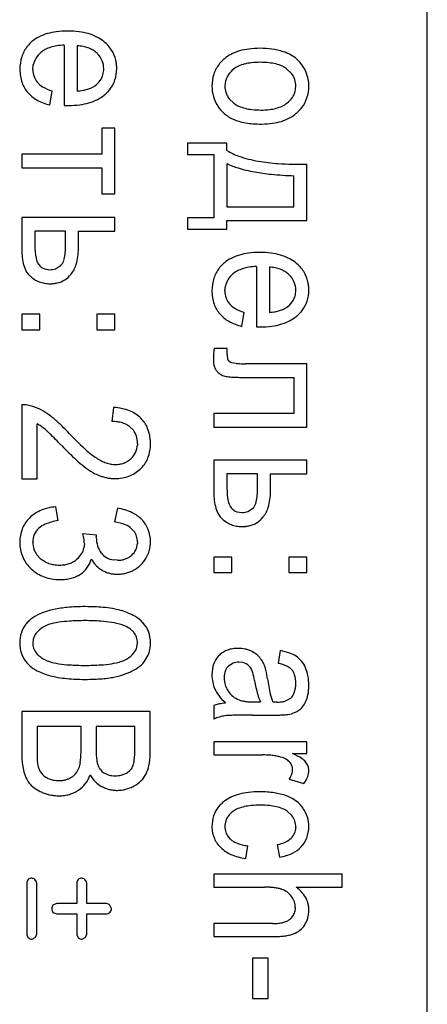
# Model space of a CAD drawing. Units: millimetres. Extents: x 0 to 420, y 0 to 297.
# Drawn here: x 230 to 232, y 203 to 207 of the extents above; entities that cross this region are included whole.
import ezdxf

# ---------------------------------------------------------------- set-up
doc = ezdxf.new("R2010")
doc.units = ezdxf.units.MM
doc.linetypes.add('K5LT_BASIC', pattern=[0])
doc.layers.add('Системный слой', color=7, linetype='Continuous')

msp = doc.modelspace()

# ---------------------------------------------------------------- linework, layer by layer
at = {"layer": 'Системный слой', "color": 5, "linetype": 'K5LT_BASIC', "lineweight": 30, "true_color": 0x0000ff}
for p, q in [((231.7427, 199.4499), (231.7427, 212.1999)), ((230.0633, 207.0753), (230.0633, 206.7959)), ((230.1235, 207.072), (230.1235, 206.8623)), ((230.2166, 207.0354), (230.2121, 207.0396)), ((229.9177, 206.9619), (229.9198, 206.9832)), ((231.147, 207.0023), (231.1394, 207.0095)), ((231.1143, 206.9438), (231.0935, 206.9642)), ((230.8093, 206.9092), (230.8064, 206.8846)), ((231.1314, 206.8598), (231.1345, 206.8846)), ((229.9965, 206.7976), (230.0064, 206.863)), ((230.0633, 206.7959), (230.0649, 206.7958)), ((230.0649, 206.7958), (230.0691, 206.7957)), ((230.0691, 206.7957), (230.0735, 206.7956)), ((230.0735, 206.7956), (230.0769, 206.7956)), ((230.0769, 206.7956), (230.0796, 206.7955)), ((230.0796, 206.7955), (230.0818, 206.7955)), ((230.0818, 206.7955), (230.0827, 206.7955)), ((230.8261, 206.8267), (230.8474, 206.8061)), ((230.2968, 206.6897), (230.2366, 206.6897)), ((230.2366, 206.6897), (230.2366, 206.57)), ((230.2968, 206.3867), (230.2968, 206.6897)), ((230.8157, 206.6209), (230.6338, 206.6209)), ((230.6338, 206.6209), (230.6338, 206.5686)), ((230.8157, 206.5872), (230.8157, 206.6209)), ((230.2366, 206.57), (229.8668, 206.57)), ((229.8668, 206.57), (229.8668, 206.5065)), ((230.6338, 206.5686), (230.7555, 206.5686)), ((230.7555, 206.5686), (230.7555, 206.275)), ((230.8157, 206.5263), (230.8157, 206.3266)), ((231.1854, 206.2631), (231.1854, 206.523)), ((229.8668, 206.5065), (230.2366, 206.5065)), ((230.2366, 206.5065), (230.2366, 206.3867)), ((231.1252, 206.3266), (231.1252, 206.4701)), ((230.2366, 206.3867), (230.2968, 206.3867)), ((230.8157, 206.3266), (231.1252, 206.3266)), ((230.2968, 206.2769), (229.8668, 206.2769)), ((229.8668, 206.2769), (229.8668, 206.1186)), ((230.2968, 206.2134), (230.2968, 206.2769)), ((230.7555, 206.275), (230.6338, 206.275)), ((230.6338, 206.275), (230.6338, 206.2227)), ((230.8157, 206.2631), (231.1854, 206.2631)), ((230.8157, 206.2227), (230.8157, 206.2631)), ((230.0686, 206.2134), (229.927, 206.2134)), ((229.927, 206.2134), (229.927, 206.1467)), ((230.0686, 206.1383), (230.0686, 206.2134)), ((230.1288, 206.1332), (230.1288, 206.2134)), ((230.1288, 206.2134), (230.2968, 206.2134)), ((230.6338, 206.2227), (230.8157, 206.2227)), ((230.0232, 206.0396), (230.0461, 206.054)), ((229.9735, 206.0382), (229.997, 206.0348)), ((230.9519, 206.0501), (230.9519, 205.7706)), ((231.0121, 206.0468), (231.0121, 205.8371)), ((231.1052, 206.0101), (231.1008, 206.0143)), ((230.8064, 205.9367), (230.8085, 205.958)), ((229.8668, 205.8285), (229.8668, 205.7564)), ((229.9495, 205.8285), (229.8668, 205.8285)), ((229.9495, 205.7564), (229.9495, 205.8285)), ((230.2968, 205.8285), (230.2141, 205.8285)), ((230.2141, 205.8285), (230.2141, 205.7564)), ((230.2968, 205.7564), (230.2968, 205.8285)), ((230.8851, 205.7724), (230.8951, 205.8378)), ((229.8668, 205.7564), (229.9495, 205.7564)), ((230.2141, 205.7564), (230.2968, 205.7564)), ((230.9519, 205.7706), (230.9536, 205.7706)), ((230.9536, 205.7706), (230.9578, 205.7705)), ((230.9578, 205.7705), (230.9622, 205.7704)), ((230.9622, 205.7704), (230.9656, 205.7703)), ((230.9656, 205.7703), (230.9683, 205.7703)), ((230.9683, 205.7703), (230.9704, 205.7703)), ((230.9704, 205.7703), (230.9713, 205.7703)), ((230.817, 205.6697), (230.7561, 205.6697)), ((230.817, 205.6419), (230.817, 205.6697)), ((230.8317, 205.6044), (230.8216, 205.6142)), ((230.8362, 205.6029), (230.8317, 205.6044)), ((230.8579, 205.6004), (230.8362, 205.6029)), ((231.1854, 205.5996), (230.9023, 205.5996)), ((231.1854, 205.3053), (231.1854, 205.5996)), ((230.9111, 205.5361), (231.1252, 205.5361)), ((231.1252, 205.5361), (231.1252, 205.3688)), ((229.8668, 205.4091), (229.8668, 205.0671)), ((229.9175, 205.4017), (229.8926, 205.4076)), ((230.2908, 205.3972), (230.2829, 205.3324)), ((230.7552, 205.3688), (230.7552, 205.3053)), ((231.1252, 205.3688), (230.7552, 205.3688)), ((229.9369, 205.0671), (229.9369, 205.3212)), ((230.3702, 205.3046), (230.3828, 205.2912)), ((230.7552, 205.3053), (231.1854, 205.3053)), ((230.4621, 205.2291), (230.462, 205.2357)), ((230.4019, 205.2305), (230.4017, 205.2231)), ((230.7555, 205.1525), (230.7555, 204.9941)), ((231.1854, 205.1525), (230.7555, 205.1525)), ((231.1854, 205.089), (231.1854, 205.1525)), ((230.4145, 205.1115), (230.4202, 205.1169)), ((229.8668, 205.0671), (229.9369, 205.0671)), ((230.8157, 205.089), (230.8157, 205.0223)), ((230.9572, 205.089), (230.8157, 205.089)), ((230.9572, 205.0138), (230.9572, 205.089)), ((231.0174, 205.089), (231.1854, 205.089)), ((231.0174, 205.0088), (231.0174, 205.089)), ((230.0342, 204.8733), (230.0242, 204.9368)), ((230.3087, 204.9302), (230.2954, 204.8667)), ((230.9119, 204.9152), (230.9347, 204.9296)), ((229.9032, 204.8859), (229.9014, 204.8842)), ((230.8622, 204.9137), (230.8856, 204.9104)), ((230.3748, 204.8356), (230.385, 204.8246)), ((230.2121, 204.805), (230.1479, 204.812)), ((230.2113, 204.7971), (230.2115, 204.7997)), ((230.2113, 204.7954), (230.2113, 204.7971)), ((230.2113, 204.7948), (230.2113, 204.7954)), ((230.2115, 204.7997), (230.2119, 204.803)), ((230.2119, 204.803), (230.2121, 204.805)), ((229.8569, 204.7731), (229.8571, 204.7634)), ((229.9171, 204.7728), (229.9171, 204.7744)), ((230.156, 204.7675), (230.154, 204.7468)), ((230.4019, 204.7737), (230.4017, 204.7672)), ((229.9521, 204.698), (229.9368, 204.7139)), ((230.3098, 204.6894), (230.2911, 204.6907)), ((230.8382, 204.704), (230.7555, 204.704)), ((230.7555, 204.704), (230.7555, 204.6319)), ((230.8382, 204.6319), (230.8382, 204.704)), ((231.1854, 204.704), (231.1027, 204.704)), ((231.1027, 204.704), (231.1027, 204.6319)), ((231.1854, 204.6319), (231.1854, 204.704)), ((230.7555, 204.6319), (230.8382, 204.6319)), ((231.1027, 204.6319), (231.1854, 204.6319)), ((229.9193, 204.3243), (229.9171, 204.3061)), ((230.3994, 204.2874), (230.4019, 204.3068)), ((230.7806, 204.2502), (230.7768, 204.2465)), ((231.0624, 204.2707), (231.0525, 204.2119)), ((230.8443, 204.2127), (230.8223, 204.1993)), ((230.889, 204.2152), (230.871, 204.2172)), ((230.905, 204.2092), (230.889, 204.2152)), ((231.1098, 204.0498), (231.085, 204.0369)), ((230.7803, 204.0239), (230.7555, 204.0167)), ((230.7555, 204.0167), (230.7555, 203.9539)), ((230.9445, 204.033), (230.9711, 204.0333)), ((231.0306, 204.0329), (231.028, 204.033)), ((231.0351, 204.0328), (231.0306, 204.0329)), ((231.0385, 204.0327), (231.0351, 204.0328)), ((231.041, 204.0327), (231.0385, 204.0327)), ((231.0429, 204.0327), (231.041, 204.0327)), ((231.0444, 204.0326), (231.0429, 204.0327)), ((231.0455, 204.0326), (231.0444, 204.0326)), ((231.0463, 204.0326), (231.0455, 204.0326)), ((231.0468, 204.0326), (231.0463, 204.0326)), ((231.047, 204.0326), (231.0468, 204.0326)), ((229.8668, 203.9883), (229.8668, 203.7916)), ((230.4601, 203.9883), (229.8668, 203.9883)), ((230.4601, 203.7948), (230.4601, 203.9883)), ((230.9356, 203.9724), (231.0326, 203.9724)), ((229.9369, 203.9202), (229.9369, 203.7913)), ((230.1407, 203.9202), (229.9369, 203.9202)), ((230.1407, 203.801), (230.1407, 203.9202)), ((230.39, 203.9202), (230.2108, 203.9202)), ((230.2108, 203.9202), (230.2108, 203.8087)), ((230.39, 203.8172), (230.39, 203.9202)), ((231.1854, 203.8481), (230.7555, 203.8481)), ((230.7555, 203.8481), (230.7555, 203.7879)), ((231.1854, 203.7938), (231.1854, 203.8481)), ((230.7555, 203.7879), (230.9802, 203.7879)), ((231.1197, 203.7938), (231.1854, 203.7938)), ((230.2465, 203.7045), (230.2703, 203.6946)), ((230.3266, 203.6944), (230.3503, 203.7039)), ((229.9885, 203.6794), (230.0121, 203.6715)), ((231.104, 203.6758), (231.1716, 203.6549)), ((231.0948, 203.5273), (231.1162, 203.507)), ((230.7462, 203.4559), (230.7463, 203.452)), ((231.1345, 203.4531), (231.1345, 203.4513)), ((230.8322, 203.3976), (230.8222, 203.4084)), ((230.903, 203.3083), (230.9129, 203.3672)), ((231.0478, 203.3725), (231.0591, 203.3143)), ((230.7555, 203.2356), (230.7555, 203.1754)), ((231.3488, 203.2356), (230.7555, 203.2356)), ((231.3488, 203.1754), (231.3488, 203.2356)), ((229.8893, 203.1935), (229.8893, 202.9581)), ((229.9346, 203.2006), (229.9263, 203.2117)), ((229.9356, 203.1935), (229.9346, 203.2006)), ((229.9356, 202.9581), (229.9356, 203.1935)), ((230.1208, 203.1935), (230.1208, 203.0993)), ((230.1661, 203.2006), (230.1579, 203.2117)), ((230.1671, 203.1935), (230.1661, 203.2006)), ((230.1671, 203.0993), (230.1671, 203.1935)), ((230.7555, 203.1754), (230.9904, 203.1754)), ((231.1355, 203.1754), (231.3488, 203.1754)), ((230.0234, 203.099), (230.0106, 203.0922)), ((230.0282, 203.0993), (230.0234, 203.099)), ((230.1208, 203.0993), (230.0282, 203.0993)), ((230.2592, 203.0993), (230.1671, 203.0993)), ((230.2822, 203.0766), (230.2743, 203.0927)), ((230.0106, 203.0589), (230.0109, 203.0586)), ((230.0109, 203.0586), (230.0282, 203.0523)), ((230.0282, 203.0523), (230.1208, 203.0523)), ((230.1208, 203.0523), (230.1208, 202.9581)), ((230.1671, 203.0523), (230.2592, 203.0523)), ((230.1671, 202.9581), (230.1671, 203.0523)), ((230.2592, 203.0523), (230.2664, 203.0534)), ((230.2664, 203.0534), (230.2756, 203.0603)), ((230.2822, 203.0758), (230.2822, 203.0766)), ((231.1319, 203.0815), (231.1294, 203.0608)), ((231.0275, 203.0067), (230.7555, 203.0067)), ((230.7555, 203.0067), (230.7555, 202.9465)), ((229.8893, 202.9581), (229.8896, 202.954)), ((229.8896, 202.954), (229.8966, 202.9412)), ((229.9295, 202.9443), (229.9356, 202.9581)), ((230.1208, 202.9581), (230.1211, 202.9541)), ((230.1211, 202.9541), (230.1281, 202.9412)), ((230.161, 202.9443), (230.1671, 202.9581)), ((229.9125, 202.9346), (229.914, 202.9347)), ((229.914, 202.9347), (229.9277, 202.9425)), ((229.9277, 202.9425), (229.9295, 202.9443)), ((230.144, 202.9346), (230.1455, 202.9347)), ((230.1455, 202.9347), (230.1592, 202.9425)), ((230.1592, 202.9425), (230.161, 202.9443)), ((230.7555, 202.9465), (231.0277, 202.9465)), ((231.0068, 202.846), (230.9334, 202.846)), ((230.9334, 202.846), (230.9334, 202.6594)), ((231.0068, 202.6594), (231.0068, 202.846)), ((230.9334, 202.6594), (231.0068, 202.6594))]:
    msp.add_line(p, q, dxfattribs=at)
for centre, radius, start, end in [((230.0259, 206.9567), 0.1753, 117.0455, 129.1949), ((230.0476, 206.9141), 0.2231, 106.2825, 117.0455), ((230.0604, 206.8704), 0.2686, 97.289, 106.2825), ((230.0782, 206.7315), 0.4087, 90, 97.289), ((230.0782, 206.7097), 0.4304, 82.8374, 90), ((230.0971, 206.8601), 0.2788, 73.9353, 82.8374), ((230.1108, 206.9078), 0.2293, 63.1759, 73.9353), ((230.1348, 206.9553), 0.176, 50.8908, 63.1759), ((230.008, 206.9766), 0.1482, 142.3892, 162.5384), ((230.0148, 206.9714), 0.1568, 136.0892, 142.3892), ((230.0272, 206.9595), 0.174, 130.1079, 136.0892), ((230.0499, 206.9105), 0.1621, 107.5924, 117.5357), ((230.0609, 206.8756), 0.1986, 99.4338, 107.5924), ((230.0786, 206.7691), 0.3066, 92.8687, 99.4338), ((230.1117, 206.8659), 0.2065, 79.0364, 86.7331), ((230.123, 206.9242), 0.1471, 69.914, 79.0364), ((230.1294, 206.9416), 0.1285, 59.517, 69.914), ((230.1372, 206.958), 0.1724, 32.7025, 50.9298), ((230.9705, 206.6283), 0.4318, 90, 97.166), ((230.9705, 206.6918), 0.3683, 73.3282, 90), ((230.0544, 206.962), 0.1968, 162.5384, 180), ((230.012, 206.9647), 0.094, 148.7691, 168.6559), ((230.0302, 206.9537), 0.1153, 130.8309, 148.7691), ((230.0301, 206.9483), 0.1194, 117.5357, 129.125), ((230.138, 206.9563), 0.1115, 48.353, 59.517), ((230.1453, 206.9641), 0.1008, 22.6554, 44.9827), ((230.1589, 206.972), 0.1466, 12.9197, 32.7025), ((230.9209, 206.8732), 0.1815, 130.186, 135.9894), ((230.9116, 206.8823), 0.1685, 117.132, 129.7774), ((230.9366, 206.8335), 0.2234, 106.1554, 117.132), ((230.9508, 206.7843), 0.2746, 97.166, 106.1554), ((231.0276, 206.8827), 0.169, 48.6105, 73.3282), ((230.1479, 206.9652), 0.0979, 0, 22.6554), ((230.1438, 206.9685), 0.1621, 6.2078, 12.9197), ((230.1166, 206.9656), 0.1894, 0, 6.2078), ((230.8959, 206.8954), 0.148, 142.162, 162.097), ((230.9057, 206.8878), 0.1604, 135.9894, 142.162), ((230.9168, 206.8706), 0.1169, 114.2506, 126.7923), ((230.9418, 206.8151), 0.1778, 104.0857, 114.2506), ((230.9543, 206.7651), 0.2293, 96.1491, 104.0857), ((230.9707, 206.6135), 0.3818, 90, 96.1491), ((230.9707, 206.615), 0.3803, 83.8276, 90), ((230.9874, 206.7697), 0.2247, 75.796, 83.8276), ((231.0002, 206.8203), 0.1725, 65.4131, 75.796), ((231.0256, 206.8757), 0.1116, 52.4922, 65.4131), ((231.0309, 206.8876), 0.1632, 22.0552, 44.6482), ((230.0468, 206.962), 0.1892, 180, 198.8916), ((230.0185, 206.9619), 0.1007, 180, 199.089), ((230.0015, 206.9561), 0.0827, 199.089, 220.1729), ((230.16, 206.9617), 0.0855, 323.6083, 343.8916), ((230.1548, 206.9632), 0.0909, 343.8916, 352.2599), ((230.1396, 206.9652), 0.1062, 352.2599, 0), ((230.141, 206.9656), 0.165, 341.7034, 360), ((230.9293, 206.8846), 0.1831, 162.097, 180), ((230.8961, 206.8875), 0.0894, 145.7812, 165.9816), ((230.9203, 206.871), 0.1187, 128.2711, 145.7812), ((231.0412, 206.8862), 0.093, 18.8344, 38.1691), ((231.0235, 206.8846), 0.1712, 0, 22.0552), ((229.9937, 206.9439), 0.1332, 198.8916, 221.4546), ((230.0123, 206.9668), 0.0979, 220.8696, 239.8041), ((230.0695, 207.065), 0.2116, 239.8041, 252.6525), ((230.1314, 207.0015), 0.1368, 286.5988, 295.3308), ((230.1532, 206.9555), 0.0858, 295.3308, 306.3625), ((230.1367, 206.9788), 0.1144, 306.0923, 323.6083), ((230.1629, 206.9583), 0.1419, 321.9588, 341.7034), ((230.9166, 206.8846), 0.1704, 180, 196.0307), ((230.9028, 206.8846), 0.0964, 180, 198.8096), ((231.0365, 206.8846), 0.098, 0, 18.8344), ((231.0191, 206.8846), 0.1756, 341.909, 0), ((230.0125, 206.9574), 0.1562, 220.607, 240.467), ((230.1005, 207.1524), 0.2909, 274.5174, 279.8095), ((230.12, 207.0399), 0.1768, 279.8095, 286.5988), ((230.1379, 206.9768), 0.1727, 296.9481, 309.2595), ((230.1307, 206.9877), 0.1857, 308.8507, 315.1368), ((230.1505, 206.968), 0.1577, 315.1368, 321.9588), ((230.9119, 206.8833), 0.1654, 196.0307, 212.3018), ((230.8974, 206.8828), 0.0907, 198.8096, 218.2065), ((231.0204, 206.9012), 0.1199, 307.5476, 324.8093), ((231.0475, 206.8821), 0.0868, 324.8093, 345.1244), ((231.047, 206.8755), 0.1462, 322.0656, 341.909), ((230.0491, 207.022), 0.2304, 240.467, 256.792), ((230.0827, 207.2155), 0.42, 270, 277.2008), ((230.1012, 207.069), 0.2723, 277.2008, 286.1468), ((230.1146, 207.0227), 0.2241, 286.1468, 296.9481), ((230.9124, 206.8842), 0.1664, 212.4758, 229.1446), ((230.9165, 206.896), 0.1134, 232.455, 245.4242), ((230.9427, 206.9532), 0.1763, 245.4242, 255.8197), ((231, 206.9452), 0.1685, 284.7721, 295.2214), ((231.0223, 206.8978), 0.1161, 295.2214, 307.8168), ((231.0359, 206.8842), 0.1603, 315.6712, 322.0656), ((230.9198, 206.8928), 0.1777, 229.1446, 245.2691), ((230.9559, 207.0054), 0.2301, 255.8197, 263.8436), ((230.9731, 207.165), 0.3906, 263.8436, 270), ((230.9731, 207.1238), 0.3495, 270, 276.483), ((230.9884, 206.9891), 0.2139, 276.483, 284.7721), ((231.0048, 206.9246), 0.2122, 287.2296, 298.3822), ((231.0225, 206.8919), 0.175, 298.3822, 310.6671), ((231.0187, 206.9009), 0.1843, 309.7074, 315.6712), ((230.9205, 206.8972), 0.182, 245.6606, 253.9474), ((230.9495, 206.9981), 0.287, 253.9474, 260.545), ((230.9618, 207.0719), 0.3619, 260.545, 265.7924), ((230.9765, 207.2722), 0.5627, 265.7924, 270), ((230.9765, 207.0846), 0.3751, 270, 277.7521), ((230.9932, 206.9618), 0.2511, 277.7521, 287.2296), ((230.9529, 206.801), 0.254, 237.3098, 251.0947), ((231.0605, 207.1153), 0.5863, 251.0947, 260.1558), ((230.9669, 206.8347), 0.3435, 243.8852, 253.1429), ((231.1099, 207.3996), 0.8749, 260.1558, 266.282), ((231.1668, 208.2755), 1.7526, 266.282, 270.6092), ((231.0653, 207.1594), 0.6827, 253.1429, 259.7059), ((231.1114, 207.4136), 0.9411, 259.7059, 264.4857), ((231.1812, 208.1367), 1.6675, 264.4857, 268.076), ((230.2383, 206.1467), 0.3113, 180, 190.8728), ((230.096, 206.1186), 0.2291, 180, 198.4806), ((229.83, 206.1383), 0.2386, 345.0511, 360), ((229.8624, 206.1332), 0.2664, 343.7428, 360), ((230.9363, 205.8888), 0.2231, 106.2825, 117.0455), ((230.9491, 205.8451), 0.2686, 97.289, 106.2825), ((230.9668, 205.7062), 0.4087, 90, 97.289), ((230.9668, 205.6845), 0.4304, 82.8374, 90), ((230.9857, 205.8349), 0.2788, 73.9353, 82.8374), ((230.9994, 205.8825), 0.2293, 63.1759, 73.9353), ((230.009, 206.1027), 0.0778, 190.8728, 212.7236), ((229.9913, 206.0929), 0.0576, 214.054, 233.1371), ((230.0172, 206.0883), 0.0448, 310.0944, 345.0511), ((229.9973, 206.0939), 0.1258, 319.997, 343.7428), ((230.9035, 205.9461), 0.1568, 136.0892, 142.3892), ((230.9158, 205.9342), 0.174, 130.1079, 136.0892), ((230.9145, 205.9314), 0.1753, 117.0455, 129.1949), ((231.0235, 205.93), 0.176, 50.8908, 63.1759), ((231.0259, 205.9328), 0.1724, 32.7025, 50.9298), ((229.9703, 206.0766), 0.0967, 198.4806, 227.1078), ((229.9904, 206.0918), 0.0562, 233.1371, 252.4639), ((229.997, 206.1111), 0.0763, 270, 280.3625), ((229.9985, 206.1029), 0.068, 280.3625, 291.3424), ((230.0045, 206.0856), 0.115, 301.8538, 320.8647), ((230.8967, 205.9514), 0.1482, 142.3892, 162.5384), ((230.9188, 205.9284), 0.1153, 130.8309, 148.7691), ((230.9188, 205.923), 0.1194, 117.5357, 129.125), ((230.9385, 205.8852), 0.1621, 107.5924, 117.5357), ((230.9496, 205.8503), 0.1986, 99.4338, 107.5924), ((230.9673, 205.7439), 0.3066, 92.8687, 99.4338), ((231.0004, 205.8406), 0.2065, 79.0364, 86.7331), ((231.0117, 205.8989), 0.1471, 69.914, 79.0364), ((231.018, 205.9164), 0.1285, 59.517, 69.914), ((231.0267, 205.931), 0.1115, 48.353, 59.517), ((231.034, 205.9389), 0.1008, 22.6554, 44.9827), ((231.0476, 205.9467), 0.1466, 12.9197, 32.7025), ((230.0014, 206.111), 0.143, 227.3744, 237.8171), ((229.9926, 206.0971), 0.1266, 237.8171, 248.9184), ((229.9932, 206.0985), 0.1281, 248.9184, 259.8914), ((229.9972, 206.1209), 0.1509, 259.8914, 270), ((229.9972, 206.1353), 0.1653, 270, 276.0637), ((230.0005, 206.1037), 0.1335, 276.0637, 282.8097), ((230.0047, 206.0852), 0.1146, 282.8097, 301.8538), ((230.943, 205.9368), 0.1968, 162.5384, 180), ((230.9006, 205.9395), 0.094, 148.7691, 168.6559), ((231.0366, 205.94), 0.0979, 0, 22.6554), ((231.0324, 205.9432), 0.1621, 6.2078, 12.9197), ((230.9354, 205.9368), 0.1892, 180, 198.8916), ((230.9071, 205.9367), 0.1007, 180, 199.089), ((231.0435, 205.9379), 0.0909, 343.8916, 352.2599), ((231.0283, 205.94), 0.1062, 352.2599, 360), ((231.0296, 205.9403), 0.165, 341.7034, 0), ((231.0053, 205.9403), 0.1894, 0, 6.2078), ((230.8824, 205.9186), 0.1332, 198.8916, 221.4546), ((230.8901, 205.9308), 0.0827, 199.089, 220.1729), ((230.901, 205.9415), 0.0979, 220.8696, 239.8041), ((231.0254, 205.9535), 0.1144, 306.0923, 323.6083), ((231.0486, 205.9364), 0.0855, 323.6083, 343.8916), ((231.0516, 205.933), 0.1419, 321.9588, 341.7034), ((230.9012, 205.9321), 0.1562, 220.607, 240.467), ((230.9581, 206.0398), 0.2116, 239.8041, 252.6525), ((230.9892, 206.1271), 0.2909, 274.5174, 279.8095), ((231.0087, 206.0147), 0.1768, 279.8095, 286.5988), ((231.0201, 205.9763), 0.1368, 286.5988, 295.3308), ((231.0419, 205.9302), 0.0858, 295.3308, 306.3625), ((231.0194, 205.9625), 0.1857, 308.8507, 315.1368), ((231.0392, 205.9427), 0.1577, 315.1368, 321.9588), ((230.9378, 205.9967), 0.2304, 240.467, 256.792), ((230.9898, 206.0437), 0.2723, 277.2008, 286.1468), ((231.0032, 205.9975), 0.2241, 286.1468, 296.9481), ((231.0266, 205.9516), 0.1727, 296.9481, 309.2595), ((230.9713, 206.1902), 0.42, 270, 277.2008), ((231.3528, 205.6027), 0.6005, 173.5946, 176.3674), ((231.1028, 205.6186), 0.3499, 176.3674, 180), ((230.866, 205.6186), 0.1132, 180, 197.4489), ((230.9342, 205.6419), 0.1172, 180, 189.4796), ((230.8433, 205.6267), 0.0251, 189.4796, 210.0628), ((230.8843, 206.1279), 0.5281, 267.138, 268.9342), ((230.9023, 207.0995), 1.4999, 268.9342, 270), ((230.8108, 205.6013), 0.0553, 197.4489, 222.5147), ((230.8319, 205.6229), 0.0855, 223.651, 240.9454), ((230.8225, 205.606), 0.0661, 240.9454, 260.6327), ((230.8365, 205.6718), 0.1334, 259.3045, 264.6538), ((230.8735, 206.068), 0.5313, 264.6538, 267.3331), ((230.8902, 206.4257), 0.8894, 267.3331, 268.9355), ((230.9111, 207.5512), 2.0151, 268.9355, 270), ((229.8709, 205.2546), 0.1545, 86.6567, 91.5287), ((229.8714, 205.2633), 0.1459, 81.6425, 86.6567), ((229.8419, 205.1702), 0.2435, 62.0815, 71.9201), ((229.8104, 205.1108), 0.3107, 53.3738, 62.0815), ((230.2658, 205.0852), 0.313, 77.789, 85.4151), ((230.2882, 205.1889), 0.2069, 68.4047, 77.789), ((230.3006, 205.2203), 0.1732, 57.2628, 68.4047), ((229.7253, 204.9966), 0.4532, 47.1572, 53.3495), ((229.328, 204.5682), 1.0374, 43.0655, 47.1572), ((230.2816, 205.1281), 0.2042, 81.8574, 89.6397), ((230.2911, 205.1948), 0.1369, 72.3499, 81.8574), ((230.2975, 205.2149), 0.1158, 61.1756, 72.3499), ((230.3186, 205.2482), 0.14, 44.8637, 57.2628), ((230.3206, 205.249), 0.1379, 21.6759, 45.2079), ((229.8321, 205.1272), 0.2206, 55.781, 61.612), ((229.8044, 205.0865), 0.2697, 50.5081, 55.781), ((229.7494, 205.0284), 0.3496, 45.3096, 49.6114), ((230.3072, 205.2324), 0.0959, 48.8875, 61.1756), ((230.3146, 205.2387), 0.0861, 17.5004, 37.5869), ((230.2741, 205.2305), 0.188, 1.5592, 21.6759), ((227.7506, 203.0079), 3.1917, 43.8862, 45.3096), ((231.1339, 206.2636), 1.4396, 223.2836, 227.8685), ((230.2888, 205.2305), 0.1131, 0, 17.5004), ((231.5033, 206.6306), 2.0242, 224.1554, 226.8463), ((230.3835, 205.434), 0.3209, 227.8685, 237.5877), ((230.3152, 205.2244), 0.0856, 311.689, 334.7574), ((230.3054, 205.229), 0.0965, 334.7574, 356.4685), ((230.2762, 205.2291), 0.1859, 339.514, 0), ((230.4575, 205.5151), 0.4952, 226.8463, 232.2881), ((230.346, 205.3681), 0.2452, 236.7304, 243.1784), ((230.3128, 205.3026), 0.1718, 243.1784, 250.8838), ((230.3045, 205.2304), 0.0972, 290.8491, 302.2069), ((230.3, 205.2375), 0.1055, 302.2069, 313.1046), ((230.3254, 205.2108), 0.1334, 315.281, 339.514), ((230.3771, 205.4093), 0.3624, 232.1091, 239.8084), ((230.3045, 205.2786), 0.1465, 250.8838, 259.8883), ((230.2992, 205.2488), 0.1162, 259.8883, 270), ((230.2992, 205.2567), 0.1241, 270, 279.8821), ((230.3032, 205.2338), 0.1008, 279.8821, 290.8491), ((230.3029, 205.2316), 0.164, 301.8438, 312.9036), ((230.2934, 205.2655), 0.1959, 239.8084, 250.2856), ((230.3028, 205.279), 0.2119, 249.1285, 254.1364), ((230.2986, 205.2641), 0.1964, 254.1364, 259.3381), ((230.2978, 205.2598), 0.1921, 259.3381, 264.6557), ((230.2976, 205.2579), 0.1901, 264.6557, 270), ((230.2976, 205.2734), 0.2056, 270, 279.6473), ((230.3047, 205.2317), 0.1633, 279.6473, 290.4744), ((230.3075, 205.2241), 0.1552, 290.4744, 301.8438), ((231.127, 205.0223), 0.3113, 180, 190.8728), ((230.7187, 205.0138), 0.2386, 345.0511, 0), ((230.7511, 205.0088), 0.2664, 343.7428, 0), ((230.9846, 204.9941), 0.2291, 180, 198.4806), ((230.8976, 204.9782), 0.0778, 190.8728, 212.7236), ((230.027, 204.7544), 0.1807, 112.8197, 123.1189), ((230.0327, 204.7407), 0.1956, 103.2817, 112.8197), ((230.0456, 204.6861), 0.2516, 94.8753, 103.2817), ((230.2679, 204.6732), 0.2602, 65.2036, 80.9849), ((230.859, 204.9521), 0.0967, 198.4806, 227.1078), ((230.88, 204.9684), 0.0576, 214.054, 233.1371), ((230.8791, 204.9673), 0.0562, 233.1371, 252.4639), ((230.8871, 204.9785), 0.068, 280.3625, 291.3424), ((230.9059, 204.9638), 0.0448, 310.0944, 345.0511), ((230.886, 204.9694), 0.1258, 319.997, 343.7428), ((230.006, 204.7797), 0.1478, 135.0164, 158.1511), ((230.0241, 204.7588), 0.1755, 123.1189, 133.57), ((230.0844, 204.5859), 0.2918, 99.9064, 112.019), ((230.3131, 204.7709), 0.1526, 44.5449, 65.2036), ((230.3224, 204.7814), 0.1386, 21.4584, 44.1755), ((230.89, 204.9865), 0.143, 227.3744, 237.8171), ((230.8856, 204.9866), 0.0763, 270, 280.3625), ((230.8932, 204.9611), 0.115, 301.8538, 320.8647), ((230.0224, 204.7731), 0.1655, 158.1511, 180), ((230.0068, 204.7726), 0.0898, 134.1806, 156.5666), ((230.0132, 204.7619), 0.1019, 112.019, 132.5895), ((230.2673, 204.653), 0.2156, 68.6114, 82.4921), ((230.3122, 204.7676), 0.0925, 47.3462, 68.6114), ((230.3234, 204.7766), 0.0781, 18.3929, 37.8632), ((230.307, 204.7753), 0.1552, 0, 21.4584), ((230.8813, 204.9726), 0.1266, 237.8171, 248.9184), ((230.8818, 204.974), 0.1281, 248.9184, 259.8914), ((230.8858, 204.9965), 0.1509, 259.8914, 270), ((230.8858, 205.0108), 0.1653, 270, 276.0637), ((230.8892, 204.9793), 0.1335, 276.0637, 282.8097), ((230.8934, 204.9608), 0.1146, 282.8097, 301.8538), ((230.0057, 204.773), 0.0886, 156.5666, 179.0997), ((229.9185, 204.7422), 0.2398, 10.3212, 16.9275), ((230.0576, 204.7675), 0.0984, 360, 10.3212), ((230.337, 204.7948), 0.1257, 180, 197.8581), ((230.3145, 204.7737), 0.0874, 0, 18.3929), ((230.0245, 204.7713), 0.1676, 182.7164, 205.0201), ((230.0173, 204.7728), 0.1002, 180, 198.5183), ((230.0082, 204.7697), 0.0906, 198.5183, 218.0009), ((230.0695, 204.7642), 0.0863, 328.7485, 348.3982), ((230.3302, 204.7926), 0.1186, 197.8581, 216.2506), ((230.325, 204.7707), 0.0765, 311.2745, 334.0545), ((230.3216, 204.7724), 0.0803, 334.0545, 356.2745), ((230.3164, 204.7731), 0.1454, 328.9223, 344.6801), ((230.3084, 204.7753), 0.1538, 344.6801, 360), ((230.0198, 204.7691), 0.1624, 205.0201, 227.6823), ((230.035, 204.7942), 0.1269, 229.2666, 239.8949), ((230.0522, 204.7745), 0.106, 300.3468, 311.7441), ((230.0585, 204.7709), 0.0991, 310.4307, 328.7485), ((230.0682, 204.7276), 0.1245, 324.3528, 345.1508), ((230.3162, 204.7631), 0.1443, 207.796, 223.1767), ((230.2958, 204.7687), 0.0767, 217.0528, 240.6325), ((230.3045, 204.7841), 0.0944, 240.6325, 261.8642), ((230.3098, 204.8108), 0.1214, 270, 279.3076), ((230.3144, 204.7829), 0.0931, 279.3076, 289.9367), ((230.3166, 204.7768), 0.0866, 289.9367, 301.3409), ((230.3161, 204.7777), 0.0876, 301.3409, 312.6751), ((230.3217, 204.7659), 0.1372, 313.6361, 330.3567), ((230.0423, 204.7937), 0.1957, 227.6397, 238.2895), ((230.0332, 204.7911), 0.1234, 239.8949, 250.676), ((230.0356, 204.7979), 0.1305, 250.676, 260.8849), ((230.0408, 204.8306), 0.1637, 260.8849, 270), ((230.0408, 204.8274), 0.1604, 270, 278.8702), ((230.047, 204.7874), 0.12, 278.8702, 289.1297), ((230.0505, 204.7774), 0.1094, 289.1297, 300.3468), ((230.0756, 204.7224), 0.1154, 302.7438, 324.3528), ((230.2936, 204.7418), 0.1133, 223.1767, 240.5501), ((230.3079, 204.7647), 0.1402, 240.0651, 247.6029), ((230.3063, 204.787), 0.163, 291.4644, 298.4953), ((230.3234, 204.7642), 0.1348, 296.7659, 313.6361), ((230.0338, 204.7799), 0.1795, 238.2895, 249.4115), ((230.0358, 204.7852), 0.1851, 249.4115, 260.2059), ((230.0425, 204.8243), 0.2248, 260.2059, 270), ((230.0425, 204.8335), 0.234, 270, 276.9919), ((230.0499, 204.7732), 0.1733, 276.9919, 285.1196), ((230.0551, 204.7539), 0.1533, 285.1196, 294.2794), ((230.0638, 204.7348), 0.1323, 294.2794, 304.1403), ((230.306, 204.76), 0.1352, 247.6029, 255.28), ((230.3066, 204.7623), 0.1376, 255.28, 262.827), ((230.3084, 204.7769), 0.1523, 262.827, 270), ((230.3084, 204.7891), 0.1645, 270, 276.9931), ((230.3097, 204.7786), 0.1539, 276.9931, 284.222), ((230.3097, 204.7783), 0.1536, 284.222, 291.4644), ((230.0916, 204.1022), 0.3675, 101.9499, 111.4494), ((230.1215, 203.961), 0.5118, 95.0733, 101.9499), ((230.1593, 203.5348), 0.9397, 90, 95.0733), ((230.1593, 203.3978), 1.0767, 87.2056, 90), ((230.1774, 203.7685), 0.7056, 83.7535, 87.2056), ((230.1931, 203.9122), 0.561, 79.4171, 83.7535), ((230.2329, 204.1251), 0.3443, 73.8815, 79.4171), ((230.0145, 204.2849), 0.1688, 124.8826, 132.9367), ((230.0286, 204.2624), 0.1953, 111.4494, 124.4933), ((230.2449, 204.1748), 0.2933, 60.5875, 73.4324), ((230.3103, 204.2908), 0.1601, 43.1708, 60.5875), ((229.9836, 204.3154), 0.1252, 141.8683, 161.9696), ((229.9931, 204.308), 0.1373, 132.9367, 141.8683), ((230.0339, 204.2697), 0.1301, 122.1571, 140.7385), ((230.0228, 204.2851), 0.1111, 107.0035, 121.4823), ((230.0884, 204.0703), 0.3357, 98.6877, 107.0035), ((230.1197, 203.8658), 0.5426, 93.4963, 98.6877), ((230.1595, 203.2138), 1.1959, 90, 93.4963), ((230.1595, 203.3132), 1.0965, 86.1965, 90), ((230.1972, 203.8799), 0.5285, 80.7169, 86.1965), ((230.227, 204.0625), 0.3434, 72.3523, 80.7169), ((230.2909, 204.2634), 0.1326, 58.8741, 72.3523), ((230.2962, 204.2749), 0.1201, 49.2117, 58.192), ((230.3346, 204.3148), 0.126, 20.4017, 42.7612), ((230.0122, 204.3061), 0.1553, 161.9696, 180), ((229.9884, 204.307), 0.0712, 140.7385, 165.9428), ((230.3189, 204.3011), 0.0854, 38.5613, 49.2117), ((230.3284, 204.3088), 0.0732, 18.897, 38.5613), ((230.3227, 204.3068), 0.0792, 0, 18.897), ((230.3111, 204.3061), 0.151, 0, 20.4017), ((230.0105, 204.3061), 0.1536, 180, 200.1779), ((229.989, 204.3061), 0.0719, 180, 199.5733), ((229.9934, 204.3077), 0.0766, 199.5733, 218.5312), ((230.331, 204.3056), 0.0708, 319.8613, 345.0848), ((230.3108, 204.3061), 0.1513, 344.6785, 0), ((230.8626, 204.1527), 0.1281, 99.0261, 109.3909), ((230.8689, 204.1125), 0.1688, 90, 99.0261), ((230.8689, 204.1224), 0.1589, 84.3421, 90), ((230.8711, 204.1445), 0.1367, 78.2408, 84.3421), ((230.8726, 204.1518), 0.1293, 71.7944, 78.2408), ((229.9794, 204.2947), 0.1205, 200.1779, 222.9907), ((230.0077, 204.3191), 0.0949, 218.5312, 229.7855), ((230.0425, 204.3603), 0.1488, 229.7855, 238.7683), ((230.0235, 204.3255), 0.1092, 237.8166, 252.5751), ((230.2963, 204.3233), 0.1069, 287.4786, 302.4392), ((230.2881, 204.3418), 0.127, 301.088, 319.8613), ((230.3376, 204.2941), 0.1209, 312.8789, 329.9939), ((230.3435, 204.2972), 0.1174, 327.2677, 344.6785), ((230.8466, 204.1791), 0.0971, 135.9959, 160.6495), ((230.8585, 204.1635), 0.1165, 120.6177, 131.9125), ((230.8592, 204.1623), 0.1179, 109.3909, 120.6177), ((230.8751, 204.1591), 0.1215, 65.146, 71.7944), ((230.8716, 204.1491), 0.1321, 53.2759, 65.6119), ((230.8943, 204.1796), 0.0941, 38.6447, 53.2759), ((230.8639, 204.1522), 0.135, 29.0339, 39.674), ((231.0139, 203.9949), 0.2801, 70.641, 80.0238), ((231.0604, 204.1272), 0.1399, 57.348, 70.641), ((231.0731, 204.1514), 0.1126, 39.1737, 56.1664), ((230.0107, 204.3249), 0.164, 223.2638, 240.7512), ((230.0887, 204.533), 0.3267, 252.5751, 261.0925), ((230.1198, 204.7315), 0.5277, 261.0925, 266.4155), ((230.1595, 205.3657), 1.1631, 266.4155, 270), ((230.1595, 205.3718), 1.1692, 270, 273.5775), ((230.1996, 204.7308), 0.527, 273.5775, 278.9075), ((230.2309, 204.5309), 0.3246, 278.9075, 287.4786), ((230.315, 204.3185), 0.154, 297.7308, 312.8789), ((230.9028, 204.1594), 0.1566, 160.6495, 180), ((230.8615, 204.1594), 0.0559, 134.5018, 160.5131), ((230.868, 204.148), 0.0689, 99.4902, 110.151), ((230.871, 204.1302), 0.0869, 90, 99.4902), ((230.8775, 204.1579), 0.0582, 28.1913, 61.8087), ((230.8541, 204.1461), 0.0843, 15.5911, 27.7525), ((230.8624, 204.1513), 0.1368, 18.4643, 29.0339), ((230.8261, 204.142), 0.1741, 11.4517, 17.5828), ((231.011, 204.017), 0.1992, 64.8852, 77.9943), ((231.0691, 204.1408), 0.0625, 41.3698, 64.8852), ((231.0552, 204.1368), 0.1358, 23.7069, 39.1737), ((231.023, 204.1238), 0.1705, 10.6139, 23.3363), ((230.0663, 204.4241), 0.2777, 240.7512, 254.1695), ((230.0879, 204.4844), 0.3416, 253.4356, 259.0623), ((230.1265, 204.6841), 0.545, 259.0623, 263.5166), ((230.1418, 204.8184), 0.6802, 263.5166, 267.0903), ((230.1593, 205.1637), 1.0259, 267.0903, 270), ((230.1756, 204.8745), 0.7364, 272.1597, 274.8803), ((230.1898, 204.7083), 0.5696, 274.8803, 278.3943), ((230.2259, 204.4638), 0.3224, 278.3943, 283.0654), ((230.2188, 204.5205), 0.3793, 282.1624, 290.2249), ((230.2735, 204.3721), 0.2212, 290.2249, 300.7886), ((230.9168, 204.1594), 0.1706, 180, 191.79), ((230.902, 204.1451), 0.0989, 160.5131, 180), ((230.9236, 204.1451), 0.1205, 180, 196.1815), ((230.5754, 204.0684), 0.3737, 9.8223, 15.5911), ((230.3492, 204.0454), 0.6607, 8.3052, 11.4517), ((231.8548, 204.2629), 0.8605, 188.1561, 193.0636), ((231.0719, 204.1426), 0.0592, 16.2853, 41.8461), ((230.9901, 204.1187), 0.1444, 0, 16.2853), ((230.9501, 204.1102), 0.2446, 0, 10.6139), ((230.1593, 205.3063), 1.1685, 270, 272.1597), ((230.9008, 204.156), 0.1543, 191.79, 204.1895), ((230.9039, 204.1394), 0.1, 196.1815, 213.9572), ((231.5921, 204.2434), 0.6579, 189.7376, 195.5275), ((231.0084, 204.1187), 0.1261, 340.2863, 0), ((230.9421, 204.1102), 0.2526, 349.8099, 360), ((230.9054, 204.1602), 0.1602, 204.8881, 217.0565), ((231.0287, 204.2533), 0.3147, 217.0565, 225.7309), ((230.9112, 204.1443), 0.1088, 213.938, 231.2011), ((230.9137, 204.1474), 0.1128, 231.2011, 248.1538), ((231.148, 204.12), 0.197, 195.5275, 206.1176), ((231.231, 204.1182), 0.2202, 193.0636, 202.774), ((231.0636, 204.0989), 0.0674, 313.2082, 340.2863), ((231.0769, 204.086), 0.1156, 334.7256, 349.8099), ((230.8226, 203.8226), 0.2057, 98.0464, 101.853), ((230.8302, 203.7687), 0.2601, 94.6614, 98.0464), ((230.906, 204.1292), 0.0931, 248.377, 256.4938), ((230.926, 204.2125), 0.1787, 256.4938, 262.3494), ((230.9344, 204.275), 0.2417, 262.3494, 266.6895), ((230.9445, 204.4484), 0.4154, 266.6895, 270), ((231.047, 204.2295), 0.1969, 270, 276.4459), ((231.0574, 204.1379), 0.1047, 276.4459, 285.2878), ((231.1126, 204.0525), 0.0678, 301.8931, 321.5627), ((231.0727, 204.0841), 0.1187, 321.5627, 336.3932), ((230.8402, 203.7642), 0.2077, 106.631, 114.0623), ((230.8377, 203.7727), 0.1989, 99.0365, 106.631), ((230.8319, 203.7554), 0.2152, 93.075, 96.794), ((230.882, 202.8218), 1.1502, 91.4667, 93.075), ((230.9055, 201.9066), 2.0657, 90.5708, 91.4667), ((230.9356, 198.8827), 5.0898, 90, 90.5708), ((231.0326, 205.2901), 1.3177, 270, 271.0539), ((231.0452, 204.6045), 0.632, 271.0539, 272.5757), ((231.0555, 204.3756), 0.4028, 272.5757, 274.9614), ((231.0793, 204.1006), 0.1268, 274.9614, 279.2144), ((231.0736, 204.1206), 0.1475, 280.1603, 291.7721), ((231.0958, 204.065), 0.0876, 291.7721, 306.8548), ((230.3047, 203.7916), 0.4379, 180, 186.412), ((230.4823, 203.7913), 0.5454, 180, 183.4774), ((229.7717, 203.801), 0.3689, 352.4272, 0), ((230.6379, 203.8087), 0.4271, 180, 186.0412), ((229.8911, 203.8172), 0.4989, 353.6741, 0), ((230.1608, 203.7948), 0.2993, 348.8823, 0), ((230.9802, 203.3823), 0.4055, 86.7488, 90), ((230.9834, 203.4389), 0.3489, 83.2436, 86.7488), ((230.9863, 203.4626), 0.3251, 79.4827, 83.2436), ((230.9934, 203.501), 0.286, 75.473, 79.4827), ((231.0382, 203.6757), 0.1056, 61.2943, 75.2438), ((230.9704, 203.4644), 0.3617, 57.7601, 65.6262), ((230.0808, 203.7664), 0.2126, 186.412, 195.619), ((230.0304, 203.7639), 0.0927, 183.4774, 191.9198), ((230.0727, 203.7719), 0.1357, 191.5792, 201.6514), ((230.0263, 203.7671), 0.1121, 338.6663, 352.4272), ((230.302, 203.7732), 0.0894, 186.0412, 199.27), ((230.2999, 203.7718), 0.0869, 198.8845, 216.373), ((230.3239, 203.759), 0.0608, 318.9647, 341.3553), ((230.2984, 203.772), 0.0891, 338.673, 353.6741), ((230.3234, 203.7629), 0.1336, 332.2081, 348.8823), ((231.0582, 203.7122), 0.064, 43.3541, 61.2943), ((231.0587, 203.7154), 0.0615, 21.9085, 41.4902), ((231.07, 203.7199), 0.0493, 360, 21.9085), ((231.1273, 203.7131), 0.0676, 39.5018, 57.7601), ((231.1261, 203.7114), 0.0696, 21.1697, 39.9079), ((231.14, 203.7168), 0.0547, 0, 21.1697), ((230.0689, 203.7677), 0.2015, 196.8849, 207.0956), ((230.026, 203.7534), 0.0855, 201.6514, 214.3482), ((230.013, 203.7479), 0.0716, 216.5529, 232.0458), ((230.0312, 203.7712), 0.1012, 232.0458, 245.0715), ((230.0458, 203.7624), 0.0927, 294.1235, 303.0469), ((230.0549, 203.7538), 0.0806, 300.9424, 320.4638), ((230.0542, 203.7544), 0.0815, 320.4638, 339.8831), ((230.0426, 203.7431), 0.1474, 322.9036, 341.4479), ((230.3153, 203.7717), 0.153, 209.5868, 224.8457), ((230.2823, 203.7588), 0.065, 216.373, 236.6195), ((230.2952, 203.7934), 0.1019, 255.855, 263.4273), ((230.299, 203.8265), 0.1352, 263.4273, 270), ((230.299, 203.821), 0.1297, 270, 276.4926), ((230.3019, 203.7953), 0.1038, 276.4926, 283.751), ((230.3197, 203.7626), 0.0662, 297.5309, 318.9647), ((230.3354, 203.7519), 0.118, 315.339, 334.2238), ((231.0252, 203.7303), 0.0958, 325.3733, 340.9475), ((231.055, 203.7199), 0.0642, 340.9475, 0), ((231.0614, 203.736), 0.1368, 323.6638, 339.5079), ((231.1126, 203.7168), 0.0821, 339.5079, 360), ((230.0017, 203.7333), 0.1261, 207.0956, 220.0133), ((229.9951, 203.7317), 0.12, 221.4714, 235.8403), ((230.0363, 203.7866), 0.1176, 258.1113, 264.3443), ((230.0388, 203.8116), 0.1428, 264.3443, 270), ((230.0388, 203.798), 0.1292, 270, 277.305), ((230.0419, 203.7737), 0.1047, 277.305, 285.4222), ((230.0438, 203.7668), 0.0975, 285.4222, 294.1235), ((230.0606, 203.7295), 0.1249, 302.7383, 322.9036), ((230.2927, 203.7492), 0.121, 224.8457, 242.0144), ((230.3129, 203.785), 0.1621, 241.6344, 248.4889), ((230.3024, 203.7949), 0.1722, 292.0946, 299.0764), ((230.3236, 203.7636), 0.1346, 297.6686, 315.339), ((230.0332, 203.788), 0.1879, 235.8403, 247.3098), ((230.0355, 203.7856), 0.1867, 246.3954, 252.4564), ((230.0359, 203.787), 0.1881, 252.4564, 258.4945), ((230.0369, 203.7918), 0.1931, 258.4945, 264.3796), ((230.0387, 203.8103), 0.2116, 264.3796, 270), ((230.0387, 203.7922), 0.1935, 270, 277.6164), ((230.0437, 203.755), 0.1559, 277.6164, 286.1028), ((230.0467, 203.7448), 0.1453, 286.1028, 295.1928), ((230.0491, 203.7396), 0.1396, 295.1928, 304.4684), ((230.308, 203.7726), 0.1488, 248.4889, 255.6446), ((230.3076, 203.7708), 0.1469, 255.6446, 262.8907), ((230.3083, 203.7764), 0.1526, 262.8907, 270), ((230.3083, 203.783), 0.1592, 270, 277.3213), ((230.309, 203.7777), 0.1539, 277.3213, 284.7683), ((230.3083, 203.7802), 0.1564, 284.7683, 292.0946), ((230.9057, 203.4391), 0.1687, 115.0463, 127.1599), ((230.9342, 203.378), 0.2361, 104.8135, 115.0463), ((230.9491, 203.3217), 0.2944, 96.5532, 104.8135), ((230.9688, 203.1498), 0.4674, 90, 96.5532), ((230.9688, 203.129), 0.4882, 85.9302, 90), ((230.9765, 203.2362), 0.3807, 81.3213, 85.9302), ((230.983, 203.2787), 0.3377, 76.131, 81.3213), ((230.9988, 203.3428), 0.2717, 70.344, 76.131), ((231.0237, 203.4202), 0.1905, 53.2858, 69.5716), ((230.8921, 203.455), 0.1476, 134.6338, 141.9407), ((230.9115, 203.4353), 0.1752, 127.9284, 134.6338), ((230.9365, 203.3627), 0.1899, 102.2014, 111.7663), ((230.9517, 203.2927), 0.2615, 95.2014, 102.2014), ((230.9709, 203.0817), 0.4734, 90, 95.2014), ((230.9709, 203.1054), 0.4497, 84.6024, 90), ((230.9896, 203.3038), 0.2504, 77.367, 84.6024), ((231.0043, 203.3693), 0.1832, 67.5569, 77.367), ((231.0598, 203.4686), 0.1302, 33.5521, 53.2858), ((230.9046, 203.4559), 0.1584, 161.7918, 180), ((230.8809, 203.4637), 0.1335, 141.9407, 161.7918), ((230.8832, 203.4593), 0.0765, 142.5707, 162.9592), ((230.9067, 203.4414), 0.106, 125.2742, 142.5707), ((230.9047, 203.4423), 0.1041, 111.7663, 124.6967), ((231.0348, 203.4433), 0.1032, 54.4753, 67.5569), ((231.0509, 203.4554), 0.0833, 18.7332, 38.2782), ((231.0389, 203.4528), 0.1563, 17.3381, 34.1218), ((230.9001, 203.4563), 0.0937, 171.8077, 180), ((230.8903, 203.4563), 0.0839, 180, 198.2032), ((230.8869, 203.4582), 0.0803, 162.9592, 171.8077), ((231.0439, 203.4531), 0.0906, 0, 18.7332), ((231.0438, 203.4557), 0.1509, 339.1623, 0), ((231.0482, 203.4557), 0.1465, 0, 17.3381), ((230.8816, 203.4553), 0.1354, 181.3948, 203.6823), ((230.879, 203.4526), 0.072, 198.2032, 217.8581), ((231.0634, 203.4538), 0.0714, 313.7245, 336.0154), ((231.0656, 203.4528), 0.0689, 336.0154, 358.6988), ((230.8783, 203.4538), 0.1318, 203.6823, 226.2766), ((230.8897, 203.4607), 0.0854, 227.6695, 239.5263), ((230.9095, 203.4944), 0.1244, 239.5263, 249.3411), ((230.921, 203.5249), 0.157, 249.3411, 257.1673), ((230.9422, 203.6178), 0.2524, 257.1673, 263.3389), ((231.014, 203.5478), 0.1785, 280.9319, 294.6638), ((231.0532, 203.4625), 0.0847, 294.6638, 314.6568), ((231.0767, 203.4432), 0.1156, 315.3215, 339.1623), ((230.8971, 203.4728), 0.1585, 226.1157, 246.5254), ((230.9366, 203.5638), 0.2577, 246.5254, 262.4998), ((231.0243, 203.5329), 0.2214, 279.0465, 295.4928), ((231.063, 203.4518), 0.1315, 295.4928, 316.8862), ((229.914, 203.1942), 0.0247, 137.4831, 181.6957), ((229.9126, 203.1908), 0.0263, 90.3885, 129.9196), ((229.9086, 203.1859), 0.0313, 55.4301, 82.861), ((230.1455, 203.1942), 0.0247, 137.4959, 181.7051), ((230.1441, 203.1908), 0.0263, 90.3885, 129.9196), ((230.1401, 203.1859), 0.0313, 55.4301, 82.861), ((230.9904, 202.7177), 0.4577, 86.8404, 90), ((231.0001, 202.8936), 0.2815, 82.8111, 86.8404), ((231.0083, 202.9592), 0.2154, 77.5577, 82.8111), ((231.0285, 203.0507), 0.1217, 70.5666, 77.5577), ((231.0357, 203.0691), 0.1019, 54.0715, 70.9364), ((231.0462, 203.0836), 0.084, 35.4791, 54.0715), ((231.039, 203.0396), 0.1666, 37.7144, 54.5798), ((231.0811, 203.0722), 0.1133, 17.2272, 37.7144), ((230.0604, 203.0662), 0.0562, 152.4284, 170.1835), ((230.2575, 203.075), 0.0243, 46.5389, 86.0911), ((231.0348, 203.0755), 0.098, 18.6826, 35.4634), ((231.0526, 203.0815), 0.0792, 0, 18.6826), ((231.0785, 203.0714), 0.116, 8.3384, 17.2272), ((230.0311, 203.075), 0.0261, 178.2635, 218.1436), ((230.2591, 203.0765), 0.0231, 315.5478, 358.3495), ((231.0687, 203.0764), 0.0627, 326.4833, 345.5911), ((231.0545, 203.0691), 0.1402, 344.3295, 0), ((231.0629, 203.0691), 0.1318, 0, 8.3384), ((231.0275, 203.2655), 0.2588, 270, 276.0149), ((231.0395, 203.1517), 0.1443, 276.0149, 284.0714), ((231.0487, 203.115), 0.1065, 284.0714, 294.8839), ((231.0668, 203.0759), 0.0635, 294.8839, 308.9057), ((231.0685, 203.0765), 0.063, 307.4237, 326.4833), ((231.0914, 203.0539), 0.0995, 308.5713, 327.7236), ((231.0854, 203.0605), 0.1081, 326.4707, 344.3295), ((231.0518, 203.1879), 0.2403, 277.4899, 283.2117), ((231.0781, 203.0759), 0.1253, 283.2117, 291.1388), ((231.0855, 203.0612), 0.1089, 290.2735, 308.5713), ((229.9134, 202.9592), 0.0246, 226.9449, 267.8153), ((230.1449, 202.9592), 0.0246, 226.9449, 267.8153), ((231.0277, 203.503), 0.5565, 270, 273.2436), ((231.0408, 203.2716), 0.3247, 273.2436, 277.4899)]:
    msp.add_arc(centre, radius, start, end, dxfattribs=at)

doc.saveas('drawing.dxf')
